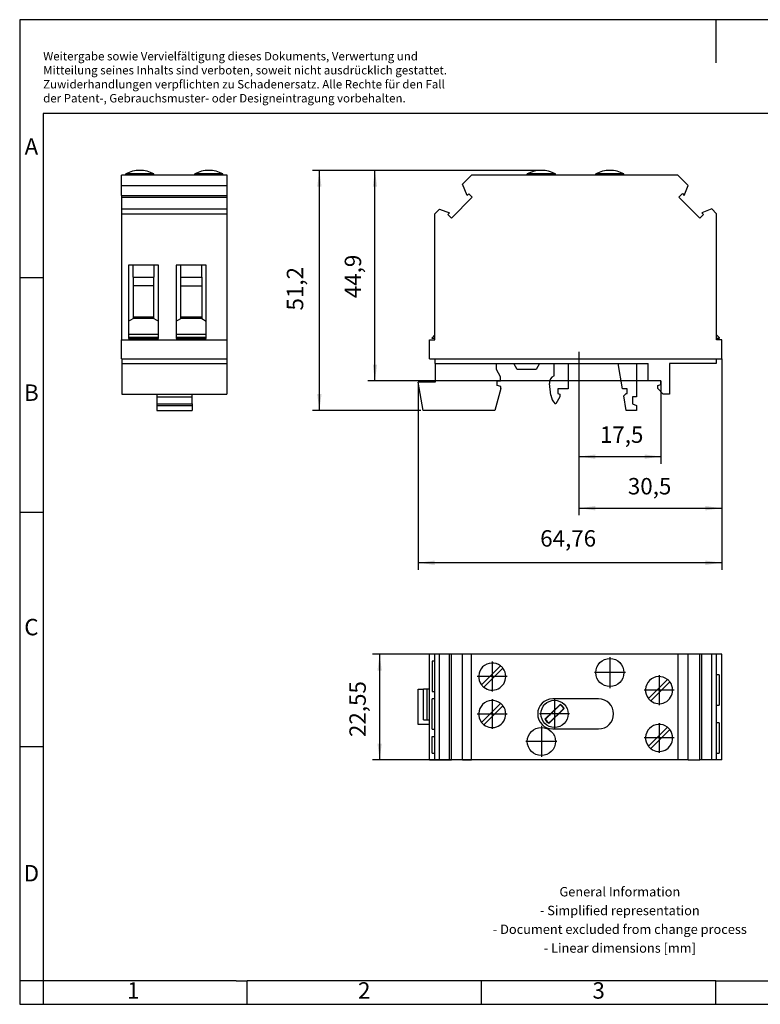
# Model space of a CAD drawing. Units: millimetres. Extents: x -239 to 58, y -3 to 207.
# Drawn here: x -239 to -81, y -3 to 207 of the extents above; entities that cross this region are included whole.
import ezdxf

# ---------------------------------------------------------------- set-up
doc = ezdxf.new("R2010")
doc.units = ezdxf.units.MM
doc.linetypes.add('DOT_CENTER', pattern=[14, 12, -1, 0, -1])
doc.layers.add('1', color=7, linetype='Continuous')
doc.styles.add('CONVERTER_11', font='txt.shx', dxfattribs={"width": 0.9})
doc.dimstyles.new('ME10_DIM_10', dxfattribs={"dimtxt": 3.5, "dimasz": 3.5, "dimexe": 1.5, "dimexo": 0, "dimgap": 1.5, "dimtad": 1, "dimdec": 4, "dimdsep": 46, "dimtxsty": 'CONVERTER_11', "dimsah": 1, "dimcen": 0.09, "dimclrd": 2, "dimclre": 2, "dimclrt": 3, "dimadec": 0, "dimazin": 0, "dimtfac": 1, "dimtdec": 4, "dimtix": 1, "dimtmove": 0, "dimatfit": 3, "dimfxl": 1, "dimtolj": 1, "dimtzin": 0, "dimarcsym": 0})
doc.dimstyles.new('ME10_DIM_11', dxfattribs={"dimtxt": 3.5, "dimasz": 3.5, "dimexe": 1.5, "dimexo": 0.5, "dimgap": 2, "dimtad": 1, "dimdsep": 46, "dimtxsty": 'CONVERTER_11', "dimsah": 1, "dimcen": 0.09, "dimclrd": 2, "dimclre": 2, "dimclrt": 3, "dimadec": 0, "dimazin": 0, "dimtfac": 1, "dimtdec": 4, "dimtix": 1, "dimtmove": 0, "dimatfit": 3, "dimfxl": 1, "dimtolj": 1, "dimtzin": 0, "dimarcsym": 0})
doc.dimstyles.new('ME10_DIM_12', dxfattribs={"dimtxt": 3.5, "dimasz": 3.5, "dimexe": 1.5, "dimexo": 0.5, "dimgap": 2, "dimtad": 1, "dimdsep": 46, "dimtxsty": 'CONVERTER_11', "dimsah": 1, "dimcen": 0.09, "dimclrd": 2, "dimclre": 2, "dimclrt": 3, "dimadec": 0, "dimazin": 0, "dimtfac": 1, "dimtdec": 4, "dimtix": 1, "dimtmove": 0, "dimatfit": 3, "dimfxl": 1, "dimtolj": 1, "dimtzin": 0, "dimarcsym": 0})
doc.dimstyles.new('ME10_DIM_13', dxfattribs={"dimtxt": 3.5, "dimasz": 3.5, "dimexe": 1.5, "dimexo": 0, "dimgap": 1.5, "dimtad": 1, "dimdsep": 46, "dimtxsty": 'CONVERTER_11', "dimsah": 1, "dimcen": 0.09, "dimclrd": 2, "dimclre": 2, "dimclrt": 3, "dimadec": 0, "dimazin": 0, "dimtfac": 1, "dimtdec": 4, "dimtix": 1, "dimtmove": 0, "dimatfit": 3, "dimfxl": 1, "dimtolj": 1, "dimtzin": 0, "dimarcsym": 0})
doc.dimstyles.new('ME10_DIM_14', dxfattribs={"dimtxt": 3.5, "dimasz": 3.5, "dimexe": 1.5, "dimexo": 0, "dimgap": 1.5, "dimtad": 1, "dimdsep": 46, "dimtxsty": 'CONVERTER_11', "dimsah": 1, "dimcen": 0.09, "dimclrd": 2, "dimclre": 2, "dimclrt": 3, "dimadec": 0, "dimazin": 0, "dimtfac": 1, "dimtdec": 4, "dimtix": 1, "dimtmove": 0, "dimatfit": 3, "dimfxl": 1, "dimtolj": 1, "dimtzin": 0, "dimarcsym": 0})
doc.dimstyles.new('ME10_DIM_15', dxfattribs={"dimtxt": 3.5, "dimasz": 3.5, "dimexe": 1.5, "dimexo": 0, "dimgap": 1.5, "dimtad": 1, "dimdsep": 46, "dimtxsty": 'CONVERTER_11', "dimsah": 1, "dimcen": 0.09, "dimclrd": 2, "dimclre": 2, "dimclrt": 3, "dimadec": 0, "dimazin": 0, "dimtfac": 1, "dimtdec": 4, "dimtix": 1, "dimtmove": 0, "dimatfit": 3, "dimfxl": 1, "dimtolj": 1, "dimtzin": 0, "dimarcsym": 0})

# ---------------------------------------------------------------- blocks, each defined once
blk = doc.blocks.new('GTF_76__48-select__2', base_point=(-153.83, 48.85))
at = {"color": 7, "linetype": 'Continuous'}
for p, q in [((-150.29, 71.4), (-151.47, 71.4)), ((-151.47, 48.85), (-151.47, 71.4)), ((-150.29, 69.9), (-150.29, 71.4)), ((-149.3, 71.4), (-150.29, 71.4)), ((-147.16, 71.4), (-149.3, 71.4)), ((-149.3, 48.85), (-149.3, 71.4)), ((-146.78, 71.4), (-147.16, 71.4)), ((-147.16, 48.85), (-147.16, 71.4)), ((-144.38, 71.4), (-146.78, 71.4)), ((-146.78, 48.85), (-146.78, 71.4)), ((-142.47, 71.4), (-144.38, 71.4)), ((-144.38, 48.85), (-144.38, 71.4)), ((-142.47, 48.85), (-142.47, 71.4)), ((-98.47, 71.4), (-142.47, 71.4)), ((-96.28, 71.4), (-98.47, 71.4)), ((-98.47, 71.4), (-98.47, 48.85)), ((-93.77, 71.4), (-96.28, 71.4)), ((-96.28, 48.85), (-96.28, 71.4)), ((-93.39, 71.4), (-93.77, 71.4)), ((-93.77, 48.85), (-93.77, 71.4)), ((-91.25, 71.4), (-93.39, 71.4)), ((-93.39, 48.85), (-93.39, 71.4)), ((-90.24, 71.4), (-91.25, 71.4)), ((-91.25, 48.85), (-91.25, 71.4)), ((-89.07, 71.4), (-90.24, 71.4)), ((-90.24, 66.98), (-90.24, 71.4)), ((-89.07, 48.85), (-89.07, 71.4)), ((-150.9, 69.9), (-150.9, 63.47)), ((-150.29, 69.9), (-150.9, 69.9)), ((-150.29, 63.47), (-150.29, 69.9)), ((-136.29, 68.93), (-140.34, 64.87)), ((-139.85, 64.37), (-135.79, 68.43)), ((-100.69, 66.03), (-104.74, 61.97)), ((-104.25, 61.47), (-100.19, 65.53)), ((-89.69, 66.98), (-90.24, 66.98)), ((-90.24, 60.55), (-90.24, 66.98)), ((-89.69, 66.98), (-89.69, 60.55)), ((-153.83, 63.93), (-152.76, 63.93)), ((-153.83, 56.43), (-153.83, 63.93)), ((-151.97, 63.93), (-152.76, 63.93)), ((-152.76, 57.43), (-152.76, 63.93)), ((-151.47, 63.93), (-151.97, 63.93)), ((-151.97, 57.43), (-151.97, 63.93)), ((-150.9, 63.47), (-150.29, 63.47)), ((-150.29, 61.88), (-150.29, 63.47)), ((-150.9, 55.45), (-150.9, 61.88)), ((-150.29, 61.88), (-150.9, 61.88)), ((-150.29, 55.45), (-150.29, 61.88)), ((-136.29, 60.93), (-140.34, 56.87)), ((-115.37, 61.88), (-125.17, 61.88)), ((-139.85, 56.37), (-135.79, 60.43)), ((-123.58, 60.7), (-126.84, 57.55)), ((-125.97, 56.65), (-122.71, 59.8)), ((-90.24, 60.55), (-89.69, 60.55)), ((-90.24, 56.77), (-90.24, 60.55)), ((-152.76, 57.43), (-151.97, 57.43)), ((-151.97, 57.43), (-151.47, 57.43)), ((-89.69, 56.77), (-90.24, 56.77)), ((-90.24, 50.34), (-90.24, 56.77)), ((-89.69, 56.77), (-89.69, 50.34)), ((-151.47, 56.43), (-153.83, 56.43)), ((-150.9, 55.45), (-150.29, 55.45)), ((-150.29, 53.88), (-150.29, 55.45)), ((-125.17, 55.48), (-115.37, 55.48)), ((-100.69, 55.83), (-104.74, 51.77)), ((-104.25, 51.27), (-100.19, 55.33)), ((-150.9, 50.33), (-150.9, 53.88)), ((-150.9, 53.88), (-150.29, 53.88)), ((-150.29, 50.33), (-150.29, 53.88)), ((-151.47, 48.85), (-150.29, 48.85)), ((-150.9, 50.33), (-150.29, 50.33)), ((-150.29, 48.85), (-150.29, 50.33)), ((-150.29, 48.85), (-149.3, 48.85)), ((-149.3, 48.85), (-147.16, 48.85)), ((-147.16, 48.85), (-146.78, 48.85)), ((-144.38, 48.85), (-146.78, 48.85)), ((-144.38, 48.85), (-142.47, 48.85)), ((-98.47, 48.85), (-142.47, 48.85)), ((-96.28, 48.85), (-98.47, 48.85)), ((-96.28, 48.85), (-93.77, 48.85)), ((-93.39, 48.85), (-93.77, 48.85)), ((-91.25, 48.85), (-93.39, 48.85)), ((-90.24, 48.85), (-91.25, 48.85)), ((-90.24, 50.34), (-89.69, 50.34)), ((-90.24, 48.85), (-90.24, 50.34)), ((-89.07, 48.85), (-90.24, 48.85))]:
    blk.add_line(p, q, dxfattribs=at)
for centre, radius in [((-112.97, 67.5), 3), ((-124.77, 58.68), 2.9), ((-127.58, 52.8), 3)]:
    blk.add_circle(centre, radius, dxfattribs=at)
for centre, radius, start, end in [((-138.07, 66.65), 2.89, 51.956, 218.044), ((-138.07, 66.65), 2.89, 38.044, 51.956), ((-138.07, 66.65), 2.89, 0, 38.044), ((-138.07, 66.65), 2.89, 231.956, 0), ((-102.47, 63.75), 2.89, 51.956, 218.044), ((-102.47, 63.75), 2.89, 38.044, 51.956), ((-102.47, 63.75), 2.89, 0, 38.044), ((-138.07, 66.65), 2.89, 218.044, 231.956), ((-102.47, 63.75), 2.89, 231.956, 0), ((-138.07, 58.65), 2.89, 51.956, 218.044), ((-138.07, 58.65), 2.89, 38.044, 51.956), ((-125.17, 58.68), 3.2, 90, 270), ((-115.37, 58.68), 3.2, 270, 90), ((-102.47, 63.75), 2.89, 218.044, 231.956), ((-138.07, 58.65), 2.89, 0, 38.044), ((-124.77, 58.68), 2.35, 28.4848, 59.5152), ((-124.77, 58.68), 2.28, 29.7817, 58.2183), ((-138.07, 58.65), 2.89, 218.044, 231.956), ((-138.07, 58.65), 2.89, 231.956, 0), ((-124.77, 58.68), 2.35, 208.4848, 239.5152), ((-124.77, 58.68), 2.28, 209.7817, 238.2183), ((-102.47, 53.55), 2.89, 51.956, 218.044), ((-102.47, 53.55), 2.89, 38.044, 51.956), ((-102.47, 53.55), 2.89, 0, 38.044), ((-102.47, 53.55), 2.89, 231.956, 0), ((-102.47, 53.55), 2.89, 218.044, 231.956)]:
    blk.add_arc(centre, radius, start, end, dxfattribs=at)
for points, knots in [([(-126.75, 57.54), (-126.6, 57.69), (-126.33, 57.94), (-125.99, 58.27), (-125.75, 58.5), (-125.54, 58.7), (-125.35, 58.89), (-125.16, 59.07), (-124.96, 59.26), (-124.77, 59.44), (-124.57, 59.64), (-124.33, 59.88), (-123.99, 60.21), (-123.72, 60.47), (-123.57, 60.61)], [0, 0, 0, 0, 0.636992, 1.105006, 1.413415, 1.657959, 1.960347, 2.211998, 2.46362, 2.765973, 3.010517, 3.318927, 3.78694, 4.423932, 4.423932, 4.423932, 4.423932]), ([(-122.79, 59.81), (-122.95, 59.66), (-123.21, 59.41), (-123.55, 59.08), (-123.8, 58.85), (-124, 58.65), (-124.2, 58.46), (-124.39, 58.28), (-124.58, 58.09), (-124.77, 57.91), (-124.98, 57.71), (-125.22, 57.47), (-125.56, 57.14), (-125.82, 56.88), (-125.98, 56.74)], [0, 0, 0, 0, 0.636992, 1.105006, 1.413415, 1.657959, 1.960347, 2.211998, 2.46362, 2.765973, 3.010517, 3.318927, 3.78694, 4.423932, 4.423932, 4.423932, 4.423932]), ([(-123.57, 60.61), (-123.57, 60.62), (-123.57, 60.64), (-123.58, 60.66), (-123.58, 60.68), (-123.58, 60.69), (-123.58, 60.7)], [0, 0, 0, 0, 0.02155123, 0.04308043, 0.06433994, 0.0859746, 0.0859746, 0.0859746, 0.0859746]), ([(-122.71, 59.8), (-122.72, 59.8), (-122.73, 59.8), (-122.75, 59.8), (-122.77, 59.81), (-122.79, 59.81), (-122.79, 59.81)], [0, 0, 0, 0, 0.02144471, 0.04289409, 0.06429301, 0.0859746, 0.0859746, 0.0859746, 0.0859746]), ([(-126.84, 57.55), (-126.83, 57.55), (-126.82, 57.55), (-126.8, 57.55), (-126.78, 57.54), (-126.76, 57.54), (-126.75, 57.54)], [0, 0, 0, 0, 0.02144446, 0.04289409, 0.06429294, 0.0859746, 0.0859746, 0.0859746, 0.0859746]), ([(-125.98, 56.74), (-125.97, 56.73), (-125.97, 56.71), (-125.97, 56.69), (-125.97, 56.67), (-125.97, 56.66), (-125.97, 56.65)], [0, 0, 0, 0, 0.02142512, 0.04308043, 0.06448836, 0.0859746, 0.0859746, 0.0859746, 0.0859746])]:
    blk.add_open_spline(points, degree=3, knots=knots, dxfattribs=at)
at = {"layer": '1', "color": 2, "linetype": 'DOT_CENTER'}
for p, q in [((-138.07, 69.83), (-138.07, 63.47)), ((-112.97, 70.8), (-112.97, 64.2)), ((-109.67, 67.5), (-116.27, 67.5)), ((-134.89, 66.65), (-141.25, 66.65)), ((-102.47, 66.93), (-102.47, 60.57)), ((-99.29, 63.75), (-105.65, 63.75)), ((-138.07, 61.83), (-138.07, 55.47)), ((-124.77, 61.87), (-124.77, 55.49)), ((-134.89, 58.65), (-141.25, 58.65)), ((-121.58, 58.68), (-127.96, 58.68)), ((-102.47, 56.73), (-102.47, 50.37)), ((-127.58, 56.1), (-127.58, 49.5)), ((-124.28, 52.8), (-130.88, 52.8)), ((-99.29, 53.55), (-105.65, 53.55))]:
    blk.add_line(p, q, dxfattribs=at)
blk = doc.blocks.new('*D17')
at = {"layer": '1', "color": 2, "linetype": 'Continuous'}
for p, q in [((-142.47, 71.4), (-163.58, 71.4)), ((-162.08, 71.4), (-162.08, 48.85)), ((-142.47, 48.85), (-163.58, 48.85))]:
    blk.add_line(p, q, dxfattribs=at)
at = {"layer": '1', "color": 2}
for points in [[(-161.62, 67.9), (-162.54, 67.9), (-162.08, 71.4)], [(-162.54, 52.35), (-161.62, 52.35), (-162.08, 48.85)]]:
    blk.add_solid(points, dxfattribs=at)
at = {"layer": '1', "color": 3, "insert": (-163.93, 53.74), "char_height": 3.5, "attachment_point": 7, "rotation": 90, "line_spacing_factor": 0.60024, "style": 'CONVERTER_11'}
blk.add_mtext('22,55', dxfattribs=at)
blk = doc.blocks.new('GTF_76__48-select__5', base_point=(-217.17, 123.4))
at = {"color": 7, "linetype": 'Continuous'}
for p, q in [((-217.17, 171.41), (-217.17, 173.6)), ((-216.22, 173.6), (-217.17, 173.6)), ((-210.22, 173.87), (-216.22, 173.87)), ((-216.22, 173.6), (-216.22, 173.87)), ((-210.22, 173.6), (-216.22, 173.6)), ((-210.22, 173.6), (-210.22, 173.87)), ((-201.52, 173.6), (-210.22, 173.6)), ((-201.52, 173.6), (-201.52, 173.87)), ((-195.52, 173.87), (-201.52, 173.87)), ((-195.52, 173.6), (-201.52, 173.6)), ((-195.52, 173.6), (-195.52, 173.87)), ((-194.62, 173.6), (-195.52, 173.6)), ((-194.62, 171.41), (-194.62, 173.6)), ((-217.17, 171.41), (-194.62, 171.41)), ((-217.17, 169.27), (-217.17, 171.41)), ((-194.62, 169.27), (-194.62, 171.41)), ((-217.17, 169.27), (-217.17, 168.89)), ((-217.17, 169.27), (-194.62, 169.27)), ((-217.17, 168.89), (-217.17, 166.38)), ((-217.17, 168.89), (-194.62, 168.89)), ((-194.62, 168.89), (-194.62, 169.27)), ((-194.62, 166.38), (-194.62, 168.89)), ((-217.17, 166.38), (-217.17, 165.37)), ((-217.17, 166.38), (-194.62, 166.38)), ((-194.62, 165.37), (-194.62, 166.38)), ((-217.17, 165.37), (-217.17, 138.48)), ((-217.17, 165.37), (-194.62, 165.37)), ((-194.62, 138.48), (-194.62, 165.37)), ((-215.68, 154.4), (-215.68, 142.42)), ((-214.65, 154.4), (-215.68, 154.4)), ((-214.65, 151.8), (-214.65, 154.4)), ((-210.25, 154.4), (-214.65, 154.4)), ((-210.25, 154.4), (-210.25, 151.8)), ((-209.25, 154.4), (-210.25, 154.4)), ((-209.25, 142.44), (-209.25, 154.4)), ((-204.45, 154.4), (-205.48, 154.4)), ((-205.48, 154.4), (-205.48, 142.42)), ((-200.05, 154.4), (-204.45, 154.4)), ((-204.45, 151.8), (-204.45, 154.4)), ((-200.05, 154.4), (-200.05, 151.8)), ((-199.05, 154.4), (-200.05, 154.4)), ((-199.05, 142.44), (-199.05, 154.4)), ((-214.65, 151.8), (-214.67, 151.8)), ((-214.67, 151.8), (-214.67, 150)), ((-214.65, 151.8), (-210.25, 151.8)), ((-210.22, 151.8), (-210.25, 151.8)), ((-210.22, 150), (-210.22, 151.8)), ((-204.45, 151.8), (-204.47, 151.8)), ((-204.47, 150), (-204.47, 151.8)), ((-204.45, 151.8), (-200.05, 151.8)), ((-200.02, 151.8), (-200.05, 151.8)), ((-200.02, 151.8), (-200.02, 150)), ((-210.22, 150), (-214.67, 150)), ((-214.67, 150), (-214.67, 143.4)), ((-210.22, 143.4), (-210.22, 150)), ((-204.47, 150), (-200.02, 150)), ((-204.47, 143.4), (-204.47, 150)), ((-200.02, 150), (-200.02, 143.4)), ((-215.68, 142.42), (-214.67, 143)), ((-214.67, 143.4), (-210.22, 143.4)), ((-214.67, 143.4), (-214.67, 143)), ((-210.22, 143), (-214.67, 143)), ((-210.22, 143), (-210.22, 143.4)), ((-210.22, 143), (-209.25, 142.44)), ((-205.48, 142.42), (-204.47, 143)), ((-204.47, 143.4), (-200.02, 143.4)), ((-204.47, 143), (-204.47, 143.4)), ((-200.02, 143), (-204.47, 143)), ((-200.02, 143.4), (-200.02, 143)), ((-200.02, 143), (-199.05, 142.44)), ((-215.68, 142.42), (-215.68, 139.58)), ((-209.25, 139.58), (-209.25, 142.44)), ((-205.48, 142.42), (-205.48, 139.58)), ((-199.05, 139.58), (-199.05, 142.44)), ((-215.68, 139.58), (-215.68, 138.95)), ((-209.25, 139.58), (-215.68, 139.58)), ((-215.68, 138.95), (-215.68, 138.73)), ((-209.25, 138.95), (-215.68, 138.95)), ((-215.68, 138.73), (-209.25, 138.73)), ((-209.25, 138.95), (-209.25, 139.58)), ((-209.25, 138.73), (-209.25, 138.95)), ((-199.05, 139.58), (-205.48, 139.58)), ((-205.48, 139.58), (-205.48, 138.95)), ((-205.48, 138.95), (-205.48, 138.73)), ((-199.05, 138.95), (-205.48, 138.95)), ((-205.48, 138.73), (-199.05, 138.73)), ((-199.05, 138.95), (-199.05, 139.58)), ((-199.05, 138.73), (-199.05, 138.95)), ((-217.17, 134.4), (-217.17, 138.48)), ((-217.17, 138.48), (-194.62, 138.48)), ((-194.62, 134.4), (-194.62, 138.48)), ((-217.17, 134.4), (-217.05, 134.4)), ((-217.05, 134.4), (-217.05, 133.4)), ((-217.05, 134.4), (-194.65, 134.4)), ((-217.05, 133.4), (-217.05, 126.9)), ((-217.05, 133.4), (-194.65, 133.4)), ((-194.65, 134.4), (-194.65, 133.4)), ((-194.65, 134.4), (-194.62, 134.4)), ((-194.65, 133.4), (-194.65, 126.9)), ((-217.05, 126.9), (-209.6, 126.9)), ((-209.6, 126.9), (-202.1, 126.9)), ((-209.6, 126.9), (-209.6, 126.3)), ((-209.6, 126.3), (-209.6, 124.8)), ((-209.6, 126.3), (-202.1, 126.3)), ((-202.1, 126.9), (-194.65, 126.9)), ((-202.1, 126.3), (-202.1, 126.9)), ((-202.1, 124.8), (-202.1, 126.3)), ((-209.6, 124.8), (-209.6, 124.47)), ((-209.6, 124.8), (-202.1, 124.8)), ((-209.6, 124.47), (-209.6, 123.4)), ((-209.6, 124.47), (-202.1, 124.47)), ((-202.1, 124.8), (-202.1, 124.47)), ((-202.1, 124.47), (-202.1, 123.4)), ((-209.6, 123.4), (-202.1, 123.4))]:
    blk.add_line(p, q, dxfattribs=at)
for centre, start, end in [((-213.22, 168.1), 90, 117.4864), ((-213.22, 168.1), 62.5136, 90), ((-198.52, 168.1), 90, 117.4864), ((-198.52, 168.1), 62.5136, 90)]:
    blk.add_arc(centre, 6.5, start, end, dxfattribs=at)
at = {"layer": '1', "color": 2, "linetype": 'DOT_CENTER'}
for p, q in [((-213.22, 173.6), (-213.22, 173.87)), ((-198.52, 173.6), (-198.52, 173.87))]:
    blk.add_line(p, q, dxfattribs=at)
blk = doc.blocks.new('SA_Rechts2', base_point=(-205.87, 149))
blk.add_blockref('GTF_76__48-select__5', (-217.17, 123.4))
blk = doc.blocks.new('GTF_76__48-select__6', base_point=(-153.83, 123.4))
at = {"color": 7, "linetype": 'Continuous'}
for p, q in [((-144.38, 171.69), (-142.47, 173.6)), ((-130.58, 173.6), (-142.47, 173.6)), ((-130.58, 173.6), (-130.58, 173.87)), ((-124.58, 173.87), (-130.58, 173.87)), ((-124.58, 173.6), (-130.58, 173.6)), ((-124.58, 173.6), (-124.58, 173.87)), ((-115.97, 173.6), (-124.58, 173.6)), ((-109.97, 173.87), (-115.97, 173.87)), ((-115.97, 173.6), (-115.97, 173.87)), ((-109.97, 173.6), (-115.97, 173.6)), ((-109.97, 173.6), (-109.97, 173.87)), ((-98.47, 173.6), (-109.97, 173.6)), ((-96.28, 171.41), (-98.47, 173.6)), ((-143.44, 169.25), (-144.38, 171.69)), ((-97.12, 169.27), (-96.28, 171.41)), ((-142.31, 168.87), (-146.78, 164.4)), ((-143.06, 169.63), (-143.44, 169.25)), ((-143.06, 169.63), (-142.31, 168.87)), ((-97.49, 169.65), (-98.25, 168.89)), ((-98.25, 168.89), (-93.77, 164.42)), ((-97.49, 169.65), (-97.12, 169.27)), ((-150.29, 165.37), (-149.3, 166.36)), ((-149.3, 166.36), (-147.16, 165.53)), ((-91.25, 166.38), (-93.39, 165.55)), ((-90.24, 165.37), (-91.25, 166.38)), ((-150.29, 139.5), (-150.29, 165.37)), ((-147.16, 165.53), (-147.53, 165.16)), ((-147.53, 165.16), (-146.78, 164.4)), ((-93.02, 165.17), (-93.77, 164.42)), ((-93.39, 165.55), (-93.02, 165.17)), ((-90.24, 139.5), (-90.24, 165.37)), ((-150.9, 138.9), (-150.29, 139.5)), ((-150.9, 138.73), (-150.9, 138.9)), ((-150.29, 138.73), (-150.9, 138.73)), ((-150.29, 138.73), (-150.29, 139.5)), ((-150.29, 138.48), (-150.29, 138.73)), ((-90.24, 139.5), (-89.69, 138.95)), ((-90.24, 138.73), (-90.24, 139.5)), ((-90.24, 138.48), (-90.24, 138.73)), ((-89.69, 138.73), (-90.24, 138.73)), ((-89.69, 138.95), (-89.69, 138.73)), ((-151.47, 138.48), (-150.29, 138.48)), ((-151.47, 134.4), (-151.47, 138.48)), ((-89.07, 138.48), (-90.24, 138.48)), ((-89.07, 134.4), (-89.07, 138.48)), ((-151.47, 134.4), (-150.27, 134.4)), ((-150.27, 134.4), (-90.32, 134.4)), ((-150.27, 133.4), (-150.27, 134.4)), ((-150.27, 133.4), (-137.17, 133.4)), ((-150.27, 133.4), (-150.27, 129.4)), ((-137.17, 133.4), (-133.48, 133.4)), ((-137.17, 132.16), (-137.17, 133.4)), ((-133.48, 133.4), (-127.97, 133.4)), ((-132.73, 132.1), (-133.48, 133.4)), ((-127.97, 133.4), (-128.72, 132.1)), ((-127.97, 133.4), (-124.87, 133.4)), ((-124.87, 133.4), (-121.87, 133.4)), ((-124.87, 130.76), (-124.87, 133.4)), ((-121.87, 133.4), (-111.23, 133.4)), ((-121.87, 133.4), (-121.87, 128)), ((-111.23, 133.4), (-107.27, 133.4)), ((-110.28, 128), (-111.23, 133.4)), ((-107.27, 133.4), (-104.77, 133.4)), ((-107.27, 133.4), (-107.27, 126.3)), ((-104.77, 129.7), (-104.77, 133.4)), ((-100.22, 133.4), (-100.22, 126.9)), ((-90.32, 133.4), (-100.22, 133.4)), ((-90.32, 134.4), (-89.07, 134.4)), ((-90.32, 134.4), (-90.32, 133.4)), ((-136.27, 130.6), (-137.17, 132.16)), ((-136.27, 129.7), (-136.27, 130.6)), ((-128.72, 132.1), (-132.73, 132.1)), ((-152.77, 123.4), (-153.83, 129.4)), ((-150.27, 129.4), (-153.83, 129.4)), ((-136.99, 129.7), (-136.27, 129.7)), ((-136.99, 128.71), (-136.99, 129.7)), ((-136.26, 128.5), (-136.99, 128.71)), ((-136.26, 128.1), (-136.26, 128.5)), ((-125.54, 126.67), (-125.86, 129.16)), ((-102.07, 129.7), (-104.77, 129.7)), ((-102.77, 128.7), (-102.07, 128.95)), ((-102.77, 128.1), (-102.77, 128.7)), ((-102.07, 128.95), (-102.07, 129.7)), ((-136.26, 128.1), (-137.52, 123.4)), ((-123.67, 126.3), (-124.53, 124.8)), ((-121.87, 128), (-124.07, 128)), ((-124.07, 128), (-124.07, 127)), ((-124.07, 127), (-123.67, 126.9)), ((-123.67, 126.9), (-123.67, 126.3)), ((-109.27, 128), (-110.28, 128)), ((-110.01, 126.5), (-109.51, 127)), ((-109.47, 123.4), (-110.01, 126.5)), ((-109.51, 127), (-109.27, 127)), ((-109.27, 127), (-109.27, 128)), ((-107.27, 126.3), (-108.17, 126.3)), ((-108.17, 126.3), (-108.17, 124.8)), ((-101.57, 126.9), (-102.77, 128.1)), ((-100.22, 126.9), (-101.57, 126.9)), ((-124.53, 124.8), (-124.67, 124.8)), ((-108.17, 124.8), (-107.27, 124.47)), ((-107.27, 124.47), (-107.27, 123.4)), ((-137.52, 123.4), (-152.77, 123.4)), ((-107.27, 123.4), (-109.47, 123.4))]:
    blk.add_line(p, q, dxfattribs=at)
for centre, radius, start, end in [((-127.58, 168.1), 6.5, 90, 117.4864), ((-127.58, 168.1), 6.5, 62.5136, 90), ((-112.97, 168.1), 6.5, 90, 117.4864), ((-112.97, 168.1), 6.5, 62.5136, 90), ((-124.37, 129.35), 1.5, 109.4712, 187.2149), ((-122.17, 127.1), 3.4, 187.2149, 222.5685)]:
    blk.add_arc(centre, radius, start, end, dxfattribs=at)
at = {"layer": '1', "color": 2, "linetype": 'DOT_CENTER'}
for p, q in [((-127.58, 173.6), (-127.58, 173.87)), ((-112.97, 173.6), (-112.97, 173.87))]:
    blk.add_line(p, q, dxfattribs=at)
blk = doc.blocks.new('*D18')
at = {"layer": '1', "color": 2, "linetype": 'Continuous'}
for p, q in [((-128.08, 174.6), (-176.43, 174.6)), ((-174.93, 123.4), (-174.93, 174.6)), ((-153.27, 123.4), (-176.43, 123.4))]:
    blk.add_line(p, q, dxfattribs=at)
at = {"layer": '1', "color": 2}
for points in [[(-174.47, 171.1), (-175.39, 171.1), (-174.93, 174.6)], [(-175.39, 126.9), (-174.47, 126.9), (-174.93, 123.4)]]:
    blk.add_solid(points, dxfattribs=at)
at = {"layer": '1', "color": 3, "insert": (-177.28, 144.71), "char_height": 3.5, "attachment_point": 7, "rotation": 90, "line_spacing_factor": 0.60024, "style": 'CONVERTER_11'}
blk.add_mtext('51,2', dxfattribs=at)
blk = doc.blocks.new('*D19')
at = {"layer": '1', "color": 2, "linetype": 'Continuous'}
for p, q in [((-89.07, 133.9), (-89.07, 89.42)), ((-153.83, 128.9), (-153.83, 89.42)), ((-89.07, 90.92), (-153.83, 90.92))]:
    blk.add_line(p, q, dxfattribs=at)
at = {"layer": '1', "color": 2}
for points in [[(-150.33, 91.38), (-150.33, 90.45), (-153.83, 90.92)], [(-92.57, 90.45), (-92.57, 91.38), (-89.07, 90.92)]]:
    blk.add_solid(points, dxfattribs=at)
at = {"layer": '1', "color": 3, "insert": (-127.83, 93.27), "char_height": 3.5, "attachment_point": 7, "rotation": 0.0001, "line_spacing_factor": 0.60024, "style": 'CONVERTER_11'}
blk.add_mtext('64,76', dxfattribs=at)
blk = doc.blocks.new('*D20')
at = {"layer": '1', "color": 2, "linetype": 'Continuous'}
for p, q in [((-119.57, 132.9), (-119.57, 112.05)), ((-102.07, 129.7), (-102.07, 112.05)), ((-119.57, 113.55), (-102.07, 113.55))]:
    blk.add_line(p, q, dxfattribs=at)
at = {"layer": '1', "color": 2}
for points in [[(-116.07, 114.01), (-116.07, 113.09), (-119.57, 113.55)], [(-105.57, 113.09), (-105.57, 114.01), (-102.07, 113.55)]]:
    blk.add_solid(points, dxfattribs=at)
at = {"layer": '1', "color": 3, "insert": (-115.1, 115.4), "char_height": 3.5, "attachment_point": 7, "rotation": 0.0001, "line_spacing_factor": 0.60024, "style": 'CONVERTER_11'}
blk.add_mtext('17,5', dxfattribs=at)
blk = doc.blocks.new('*D21')
at = {"layer": '1', "color": 2, "linetype": 'Continuous'}
for p, q in [((-119.57, 132.9), (-119.57, 101.05)), ((-89.07, 134.4), (-89.07, 101.05)), ((-119.57, 102.55), (-89.07, 102.55))]:
    blk.add_line(p, q, dxfattribs=at)
at = {"layer": '1', "color": 2}
for points in [[(-116.07, 103.01), (-116.07, 102.09), (-119.57, 102.55)], [(-92.57, 102.09), (-92.57, 103.01), (-89.07, 102.55)]]:
    blk.add_solid(points, dxfattribs=at)
at = {"layer": '1', "color": 3, "insert": (-109.13, 104.4), "char_height": 3.5, "attachment_point": 7, "rotation": 0.0001, "line_spacing_factor": 0.60024, "style": 'CONVERTER_11'}
blk.add_mtext('30,5', dxfattribs=at)
blk = doc.blocks.new('*D22')
at = {"layer": '1', "color": 2, "linetype": 'Continuous'}
for p, q in [((-127.58, 174.6), (-164.58, 174.6)), ((-163.08, 129.7), (-163.08, 174.6)), ((-104.77, 129.7), (-164.58, 129.7))]:
    blk.add_line(p, q, dxfattribs=at)
at = {"layer": '1', "color": 2}
for points in [[(-162.62, 171.1), (-163.54, 171.1), (-163.08, 174.6)], [(-163.54, 133.2), (-162.62, 133.2), (-163.08, 129.7)]]:
    blk.add_solid(points, dxfattribs=at)
at = {"layer": '1', "color": 3, "insert": (-164.93, 147.34), "char_height": 3.5, "attachment_point": 7, "rotation": 90, "line_spacing_factor": 0.60024, "style": 'CONVERTER_11'}
blk.add_mtext('44,9', dxfattribs=at)
blk = doc.blocks.new('_rahmen', base_point=(53.14, -3.26))
at = {"layer": '1', "color": 2, "linetype": 'Continuous'}
for p, q in [((-90.36, 206.74), (-238.86, 206.74)), ((-238.86, 206.74), (-238.86, 151.74)), ((58.14, 206.74), (-90.36, 206.74)), ((-90.36, 206.74), (-90.36, 197.53)), ((-238.86, 151.74), (-233.86, 151.74)), ((-238.86, 151.74), (-238.86, 101.74)), ((-238.86, 101.74), (-233.86, 101.74)), ((-238.86, 101.74), (-238.86, 51.74)), ((-238.86, 51.74), (-233.86, 51.74)), ((-238.86, 51.74), (-238.86, 1.74)), ((-233.86, 1.74), (-238.86, 1.74)), ((-238.86, 1.74), (-238.86, -3.26)), ((-233.86, 1.74), (-233.86, -3.26)), ((-190.36, -3.26), (-190.36, 1.74)), ((-140.36, -3.26), (-140.36, 1.74)), ((-90.36, -3.26), (-90.36, 1.74)), ((-238.86, -3.26), (-233.86, -3.26)), ((-233.86, -3.26), (-190.36, -3.26)), ((-190.36, -3.26), (-140.36, -3.26)), ((-140.36, -3.26), (-90.36, -3.26)), ((-90.36, -3.26), (-40.36, -3.26))]:
    blk.add_line(p, q, dxfattribs=at)
at = {"layer": '1', "color": 6, "linetype": 'Continuous'}
for p, q in [((53.14, 186.74), (-233.86, 186.74)), ((-233.86, 186.74), (-233.86, 151.74)), ((-233.86, 151.74), (-233.86, 101.74)), ((-233.86, 101.74), (-233.86, 51.74)), ((-233.86, 51.74), (-233.86, 1.74)), ((-198.86, 1.74), (-233.86, 1.74)), ((-192.66, 1.74), (-198.86, 1.74)), ((-192.66, 1.74), (-190.36, 1.74)), ((-145.4, 1.74), (-190.36, 1.74)), ((-140.36, 1.74), (-145.4, 1.74)), ((-90.36, 1.74), (-140.36, 1.74)), ((-90.36, 1.74), (-76.4, 1.74))]:
    blk.add_line(p, q, dxfattribs=at)
at = {"layer": '1', "color": 3, "insert": (-233.85, 188.53), "char_height": 1.8, "attachment_point": 7, "line_spacing_factor": 0.996399, "style": 'CONVERTER_11'}
blk.add_mtext('Weitergabe sowie Vervielfältigung dieses Dokuments, Verwertung und \\PMitteilung seines Inhalts sind verboten, soweit nicht ausdrücklich gestattet. \\PZuwiderhandlungen verpflichten zu Schadenersatz. Alle Rechte für den Fall\\Pder Patent-, Gebrauchsmuster- oder Designeintragung vorbehalten.', dxfattribs=at)
at = {"layer": '1', "color": 7, "char_height": 3.5, "attachment_point": 5, "line_spacing_factor": 1.20048, "style": 'CONVERTER_11'}
for s, insert in [('A', (-236.36, 179.24)), ('B', (-236.36, 126.74)), ('C', (-236.36, 76.74)), ('D', (-236.36, 24.24)), ('1', (-214.61, -0.76)), ('2', (-165.36, -0.76)), ('3', (-115.36, -0.76))]:
    blk.add_mtext(s, dxfattribs=dict(at, insert=insert))
at = {"layer": '1', "color": 2, "insert": (-110.84, 14.49), "char_height": 2, "attachment_point": 5, "line_spacing_factor": 1.20048, "style": 'CONVERTER_11'}
blk.add_mtext('General Information\\P- Simplified representation\\P- Document excluded from change process\\P- Linear dimensions [mm]', dxfattribs=at)
blk = doc.blocks.new('A4I_CS', base_point=(53.14, -3.26))
at = {"layer": '1'}
blk.add_blockref('_rahmen', (53.14, -3.26), dxfattribs=at)
blk = doc.blocks.new('Drfsicht2', base_point=(-121.55, 60.15))
blk.add_blockref('GTF_76__48-select__2', (-153.82501, 48.85))
at = {"layer": '1'}
dim = blk.add_linear_dim(base=(-162.07629, 71.4), p1=(-142.46704, 48.85), p2=(-142.46704, 71.4), angle=90, dimstyle='ME10_DIM_10', dxfattribs=at)
dim.commit()
dim.dimension.update_dxf_attribs({"geometry": '*D17', "text_midpoint": (-165.50129, 60.125), "text_rotation": 90})
blk = doc.blocks.new('Vordans2', base_point=(-121.55, 149))
at = {"layer": '1', "color": 2, "linetype": 'DOT_CENTER'}
blk.add_line((-119.567, 135.902), (-119.567, 132.902), dxfattribs=at)
blk.add_blockref('GTF_76__48-select__6', (-153.825, 123.4))
at = {"layer": '1'}
for base, p2, dimstyle, picture, middle in [((-174.931, 123.4), (-152.767, 123.4), 'ME10_DIM_11', '*D18', (-178.856, 149)), ((-163.076, 129.7), (-104.767, 129.7), 'ME10_DIM_15', '*D22', (-166.501, 152.15))]:
    dim = blk.add_linear_dim(base=base, p1=(-127.579, 174.6), p2=p2, angle=90, dimstyle=dimstyle, dxfattribs=at)
    dim.commit()
    dim.dimension.update_dxf_attribs({"geometry": picture, "text_midpoint": middle, "text_rotation": 90})
for base, p1, p2, dimstyle, picture, middle in [((-89.067, 90.916), (-153.825, 129.4), (-89.067, 134.4), 'ME10_DIM_12', '*D19', (-121.446, 94.841)), ((-119.567, 102.55), (-89.067, 134.4), (-119.567, 132.902), 'ME10_DIM_14', '*D21', (-104.317, 105.975)), ((-119.567, 113.55), (-102.067, 129.7), (-119.567, 132.902), 'ME10_DIM_13', '*D20', (-110.817, 116.975))]:
    dim = blk.add_linear_dim(base=base, p1=p1, p2=p2, dimstyle=dimstyle, dxfattribs=at)
    dim.commit()
    dim.dimension.update_dxf_attribs({"geometry": picture, "text_midpoint": middle, "text_rotation": 0.00014})
blk = doc.blocks.new('1')
for name, p in [('A4I_CS', (53.14, -3.26)), ('SA_Rechts2', (-205.87, 149)), ('Vordans2', (-121.55, 149)), ('Drfsicht2', (-121.55, 60.15))]:
    blk.add_blockref(name, p)

msp = doc.modelspace()

# ---------------------------------------------------------------- block references
at = {"layer": '1'}
msp.add_blockref('1', (0, 0), dxfattribs=at)

doc.saveas('drawing.dxf')
